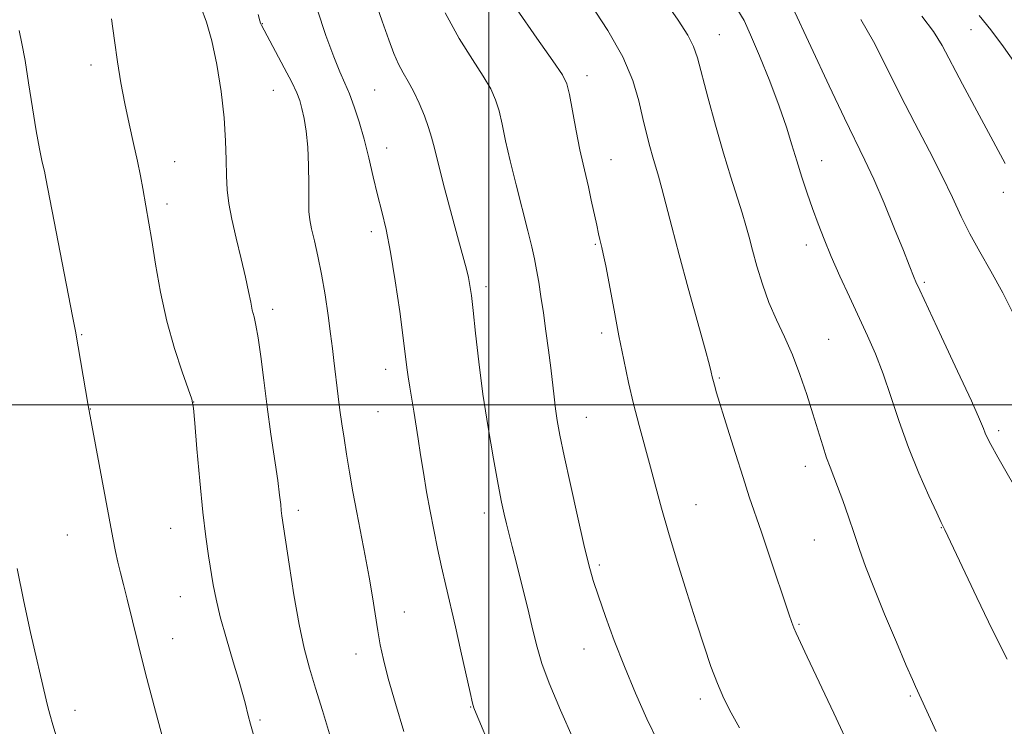
# Model space of a CAD drawing. Extents: x 2157300 to 2160200, y 312300 to 315200.
# Drawn here: x 2157911 to 2158098, y 313439 to 313573 of the extents above; entities that cross this region are included whole.
import ezdxf

# ---------------------------------------------------------------- set-up
doc = ezdxf.new("R2010")
doc.units = 0
doc.header["$MEASUREMENT"] = 0
for name, color, linetype, lineweight in [('32000', 7, 'Continuous', 0), ('DTM SPOT ELEVATION', 2, 'Continuous', 13), ('INDEX CONTOUR', 41, 'Continuous', 13), ('INTERMEDIATE CONTOUR', 44, 'Continuous', 0)]:
    doc.layers.add(name, color=color, linetype=linetype, lineweight=lineweight)

msp = doc.modelspace()

# ---------------------------------------------------------------- linework, layer by layer
at = {"layer": '32000', "flags": 128}
for points in [[(2158000, 312500), (2158000, 315000)], [(2160000, 313500), (2157500, 313500)]]:
    msp.add_lwpolyline(points, dxfattribs=at)
at = {"layer": 'DTM SPOT ELEVATION'}
for p in [(2157957.2, 313572.1, 1125.93), (2158091.21, 313570.96, 1104.9), (2158043.64, 313570.05, 1113.2), (2157924.81, 313564.27, 1130.5), (2158018.57, 313562.26, 1117.43), (2157959.25, 313559.51, 1126.89), (2157978.45, 313559.59, 1123.01), (2157980.72, 313548.62, 1123.3), (2158023.1, 313546.38, 1117.19), (2157940.64, 313545.99, 1129.23), (2158062.98, 313546.17, 1111.28), (2158097.31, 313540.2, 1106.52), (2157939.18, 313537.98, 1129.54), (2157977.82, 313532.79, 1124.47), (2158020.18, 313530.39, 1118.15), (2158060.05, 313530.24, 1112.52), (2157999.48, 313522.35, 1121.58), (2158082.4, 313523.18, 1109.77), (2157959.15, 313518.05, 1127.53), (2157922.99, 313513.26, 1131.89), (2158021.38, 313513.58, 1118.38), (2158064.3, 313512.4, 1113.11), (2157980.54, 313506.74, 1124.59), (2158043.62, 313505.07, 1115.84), (2157944.18, 313500.55, 1129.99), (2157924.65, 313499.23, 1131.97), (2157979.07, 313498.71, 1124.95), (2158018.45, 313497.62, 1119.16), (2158096.45, 313495.12, 1109.65), (2158059.89, 313488.36, 1114.56), (2158039.21, 313481.13, 1117.2), (2157963.97, 313480.05, 1127.57), (2157999.16, 313479.56, 1122.53), (2157939.83, 313476.65, 1130.83), (2158085.61, 313476.78, 1112.05), (2157920.28, 313475.4, 1132.89), (2158061.61, 313474.42, 1114.93), (2158020.9, 313469.71, 1119.7), (2157941.68, 313463.74, 1130.88), (2157984.03, 313460.82, 1125.25), (2158058.67, 313458.47, 1115.86), (2157940.22, 313455.78, 1131.3), (2158018.01, 313453.85, 1120.79), (2157974.91, 313452.88, 1126.63), (2158040.01, 313444.35, 1118.44), (2158079.72, 313444.93, 1114.19), (2157921.73, 313442.2, 1133.51), (2157996.62, 313442.84, 1124.06), (2157956.74, 313440.4, 1129.76)]:
    msp.add_point(p, dxfattribs=at)
at = {"layer": 'INDEX CONTOUR', "flags": 128}
for points, elevation in [([(2158101.013, 313481.868), (2158096.278, 313490.104), (2158094.947, 313492.483), (2158094.257, 313493.822), (2158093.907, 313494.644), (2158093.577, 313495.527), (2158092.853, 313497.278), (2158091.298, 313500.758), (2158088.691, 313506.3939), (2158085.6619, 313512.862), (2158081.507, 313521.695), (2158080.786, 313523.255), (2158080.453, 313524.034), (2158079.499, 313526.46), (2158078.4179, 313529.177), (2158076.751, 313533.312), (2158074.765, 313538.1381), (2158072.822, 313542.6809), (2158071.153, 313546.315), (2158067.288, 313554.264), (2158064.413, 313560.347), (2158057.479, 313575.24)], 1110), ([(2157955.555, 313437.422), (2157954.951, 313439.614), (2157954.532, 313441.252), (2157953.939, 313443.666), (2157953.52, 313445.1889), (2157952.796, 313447.649), (2157951.674, 313451.372), (2157950.382, 313455.742), (2157949.227, 313459.907), (2157948.436, 313463.235), (2157947.916, 313465.964), (2157947.028, 313471.446), (2157946.504, 313475.044), (2157945.94, 313479.734), (2157945.36, 313485.618), (2157944.831, 313491.658), (2157944.426, 313496.532), (2157944.164, 313499.365), (2157943.836, 313501.071), (2157943.178, 313503.012), (2157942.02, 313506.252), (2157940.569, 313510.671), (2157939.123, 313515.851), (2157937.926, 313521.348), (2157936.991, 313526.617), (2157936.275, 313531.088), (2157935.732, 313534.369), (2157934.563, 313540.927), (2157934.125, 313543.312), (2157933.559, 313546.123), (2157932.831, 313549.452), (2157932.009, 313553.157), (2157931.19, 313557.04), (2157930.451, 313560.944), (2157929.793, 313564.883), (2157929.2, 313568.913), (2157928.634, 313573.055)], 1130), ([(2158031.9849, 313436.346), (2158029.921, 313440.629), (2158027.773, 313445.455), (2158025.672, 313450.503), (2158023.741, 313455.4499), (2158022.0691, 313459.985), (2158020.737, 313463.798), (2158019.768, 313466.794), (2158018.952, 313469.731), (2158018.021, 313473.58), (2158016.7981, 313478.945), (2158015.464, 313484.956), (2158014.291, 313490.376), (2158013.4839, 313494.285), (2158012.978, 313497.021), (2158012.642, 313499.241), (2158012.3569, 313501.513), (2158011.723, 313506.978), (2158011.301, 313510.349), (2158010.826, 313513.923), (2158010.342, 313517.389), (2158009.883, 313520.492), (2158009.4549, 313523.2), (2158009.0561, 313525.539), (2158008.662, 313527.62), (2158008.1619, 313529.897), (2158007.425, 313532.91), (2158005.182, 313541.638), (2158004.07, 313546.155), (2158003.207, 313549.972), (2158002.538, 313553.078), (2158001.949, 313555.599), (2158001.307, 313557.708), (2158000.395, 313559.768), (2157998.9771, 313562.192), (2157996.907, 313565.332), (2157994.401, 313569.3), (2157991.766, 313574.151)], 1120)]:
    msp.add_lwpolyline(points, dxfattribs=dict(at, elevation=elevation))
at = {"layer": 'INTERMEDIATE CONTOUR', "flags": 128}
for points, elevation in [([(2158016.045, 313436.683), (2158013.576, 313442.275), (2158011.441, 313447.335), (2158010.043, 313451.103), (2158009.148, 313454.1569), (2158008.3601, 313457.411), (2158007.381, 313461.503), (2158006.292, 313465.967), (2158005.272, 313470.062), (2158004.458, 313473.222), (2158003.337, 313477.4981), (2158002.901, 313479.307), (2158002.418, 313481.586), (2158001.771, 313484.951), (2158000.889, 313489.806), (2157999.885, 313495.712), (2157998.92, 313502.022), (2157998.123, 313508.121), (2157997.506, 313513.535), (2157997.051, 313517.824), (2157996.726, 313520.715), (2157996.463, 313522.608), (2157996.1769, 313524.068), (2157995.786, 313525.648), (2157994.278, 313531.178), (2157993.022, 313535.841), (2157991.658, 313540.9891), (2157990.492, 313545.497), (2157989.732, 313548.555), (2157989.206, 313550.6211), (2157988.643, 313552.4629), (2157987.839, 313554.668), (2157986.85, 313557.071), (2157985.796, 313559.323), (2157984.779, 313561.179), (2157983.819, 313562.806), (2157982.918, 313564.476), (2157982.05, 313566.466), (2157981.082, 313569.076), (2157979.855, 313572.612), (2157978.281, 313577.208)], 1122), ([(2158084.6501, 313438.199), (2158080.736, 313446.721), (2158080.151, 313448.038), (2158078.982, 313450.728), (2158077.099, 313455.115), (2158074.876, 313460.382), (2158072.8149, 313465.429), (2158071.288, 313469.431), (2158070.155, 313472.657), (2158069.148, 313475.652), (2158068.067, 313478.808), (2158066.971, 313481.905), (2158065.989, 313484.57), (2158064.552, 313488.223), (2158063.91, 313489.991), (2158063.184, 313492.247), (2158061.332, 313498.287), (2158060.1659, 313501.936), (2158058.854, 313505.7461), (2158057.425, 313509.451), (2158055.918, 313512.862), (2158054.414, 313516.107), (2158053.0049, 313519.395), (2158051.768, 313522.846), (2158050.727, 313526.235), (2158049.89, 313529.249), (2158049.239, 313531.702), (2158048.639, 313533.913), (2158047.926, 313536.328), (2158045.78, 313543.067), (2158044.394, 313547.621), (2158042.883, 313552.916), (2158041.436, 313558.23), (2158039.489, 313565.667), (2158038.764, 313567.791), (2158037.649, 313569.9331), (2158035.811, 313572.788), (2158033.3581, 313576.276)], 1114), ([(2157969.908, 313437.76), (2157968.541, 313442.185), (2157967.25, 313446.421), (2157966.1219, 313450.188), (2157965.111, 313453.978), (2157964.137, 313458.479), (2157963.156, 313464.063), (2157962.253, 313469.844), (2157960.897, 313479.042), (2157960.779, 313480.005), (2157960.66, 313481.159), (2157960.457, 313482.938), (2157960.093, 313485.699), (2157958.816, 313494.459), (2157958.095, 313499.616), (2157957.446, 313504.648), (2157956.881, 313509.142), (2157956.395, 313512.697), (2157955.977, 313515.068), (2157955.615, 313516.633), (2157955.2961, 313517.925), (2157954.991, 313519.428), (2157954.601, 313521.42), (2157954.015, 313524.13), (2157953.1731, 313527.649), (2157952.23, 313531.52), (2157951.399, 313535.151), (2157950.842, 313538.118), (2157950.53, 313540.689), (2157950.388, 313543.303), (2157950.33, 313546.344), (2157950.23, 313549.972), (2157949.954, 313554.292), (2157949.401, 313559.278), (2157948.611, 313564.375), (2157947.661, 313568.896), (2157946.621, 313572.381), (2157945.535, 313575.269)], 1128), ([(2158000.878, 313433.825), (2157997.297, 313442.396), (2157997.178, 313442.722), (2157996.947, 313443.592), (2157996.482, 313445.579), (2157994.731, 313453.4261), (2157993.702, 313457.99), (2157991.869, 313465.863), (2157991.064, 313469.383), (2157990.312, 313472.849), (2157989.602, 313476.338), (2157988.921, 313479.906), (2157988.262, 313483.57), (2157987.646, 313487.186), (2157987.099, 313490.571), (2157986.637, 313493.59), (2157985.851, 313498.794), (2157985.103, 313503.343), (2157984.794, 313505.292), (2157984.548, 313507.07), (2157983.835, 313512.673), (2157983.162, 313517.6669), (2157982.324, 313523.448), (2157981.435, 313528.886), (2157980.583, 313533.146), (2157979.77, 313536.556), (2157978.9689, 313539.739), (2157978.16, 313543.171), (2157977.324, 313546.764), (2157976.445, 313550.282), (2157975.517, 313553.521), (2157974.575, 313556.385), (2157973.664, 313558.809), (2157972.795, 313560.84), (2157971.855, 313562.981), (2157970.694, 313565.85), (2157969.219, 313569.89), (2157967.55, 313574.839)], 1124), ([(2158047.4501, 313438.929), (2158045.849, 313441.764), (2158044.479, 313444.478), (2158043.242, 313447.319), (2158042.034, 313450.53), (2158040.74, 313454.34), (2158039.241, 313458.973), (2158037.481, 313464.498), (2158035.644, 313470.364), (2158033.978, 313475.861), (2158032.66, 313480.471), (2158031.588, 313484.437), (2158030.5901, 313488.1901), (2158028.45, 313496.101), (2158027.404, 313500.177), (2158026.443, 313504.264), (2158025.5359, 313508.492), (2158024.629, 313513.033), (2158023.698, 313517.91), (2158022.126, 313526.279), (2158021.674, 313528.567), (2158021.404, 313529.791), (2158021.0251, 313531.303), (2158020.774, 313532.383), (2158020.422, 313533.981), (2158019.397, 313538.754), (2158018.848, 313541.225), (2158017.84, 313545.544), (2158017.261, 313548.265), (2158016.567, 313551.819), (2158015.255, 313558.734), (2158014.775, 313560.748), (2158013.941, 313562.466), (2158012.158, 313565.062), (2158009.0721, 313569.378), (2158005.2789, 313574.94)], 1118), ([(2158068.626, 313434.503), (2158065.254, 313441.6579), (2158060.25, 313452.352), (2158058.143, 313456.809), (2158057.7, 313457.815), (2158057.302, 313458.865), (2158056.753, 313460.469), (2158053.04, 313471.596), (2158051.575, 313475.931), (2158049.2919, 313482.621), (2158048.099, 313486.25), (2158046.652, 313490.8109), (2158045.156, 313495.6161), (2158043.111, 313502.304), (2158042.6929, 313503.72), (2158042.491, 313504.451), (2158042.283, 313505.314), (2158042.104, 313506.165), (2158041.756, 313507.5209), (2158040.935, 313510.539), (2158037.746, 313522.062), (2158036.022, 313528.404), (2158034.634, 313533.691), (2158032.766, 313540.9569), (2158032.125, 313543.254), (2158031.044, 313546.843), (2158030.468, 313548.882), (2158029.844, 313551.306), (2158029.18, 313554.165), (2158028.424, 313557.507), (2158027.277, 313561.382), (2158025.379, 313565.838), (2158022.529, 313570.825), (2158019.167, 313575.902)], 1116), ([(2158098.05, 313451.872), (2158096.096, 313455.732), (2158094.511, 313458.971), (2158092.314, 313463.574), (2158086.277, 313476.344), (2158085.9591, 313476.964), (2158085.586, 313477.735), (2158084.727, 313479.55), (2158083.228, 313482.779), (2158081.331, 313487.078), (2158079.376, 313491.926), (2158077.632, 313496.851), (2158076.078, 313501.579), (2158074.621, 313505.882), (2158073.172, 313509.633), (2158071.662, 313513.092), (2158068.235, 313520.447), (2158066.429, 313524.379), (2158064.783, 313528.087), (2158063.426, 313531.342), (2158062.2889, 313534.28), (2158061.252, 313537.13), (2158060.223, 313540.072), (2158059.211, 313543.095), (2158058.249, 313546.138), (2158057.332, 313549.207), (2158056.296, 313552.563), (2158054.938, 313556.53), (2158053.1521, 313561.236), (2158051.221, 313566.02), (2158049.527, 313570.02), (2158048.2959, 313572.683), (2158047.122, 313574.671)], 1112), ([(2157983.967, 313438.243), (2157982.375, 313443.486), (2157981.006, 313448.248), (2157980.073, 313451.832), (2157979.47, 313454.615), (2157979.012, 313457.246), (2157977.999, 313463.668), (2157977.364, 313467.425), (2157976.625, 313471.4291), (2157975.049, 313479.643), (2157974.333, 313483.579), (2157973.695, 313487.273), (2157973.135, 313490.653), (2157972.649, 313493.6779), (2157972.23, 313496.433), (2157971.864, 313499.031), (2157971.542, 313501.559), (2157970.737, 313508.395), (2157970.455, 313510.67), (2157970.096, 313513.443), (2157969.624, 313516.935), (2157969.051, 313520.835), (2157968.397, 313524.7), (2157967.6961, 313528.147), (2157967.0321, 313531.042), (2157966.499, 313533.313), (2157966.166, 313535.001), (2157966.003, 313536.595), (2157965.953, 313538.695), (2157965.953, 313541.708), (2157965.928, 313545.255), (2157965.793, 313548.763), (2157965.496, 313551.759), (2157965.093, 313554.183), (2157964.671, 313556.075), (2157964.262, 313557.554), (2157963.698, 313559.036), (2157962.756, 313561.018), (2157961.322, 313563.789), (2157959.7, 313566.831), (2157957.016, 313571.826), (2157956.834, 313572.215), (2157956.692, 313572.643), (2157956.374, 313573.859)], 1126), ([(2158099.573, 313516.526), (2158097.26, 313521.178), (2158094.993, 313525.305), (2158092.873, 313528.959), (2158090.979, 313532.34), (2158089.329, 313535.664), (2158087.688, 313539.208), (2158085.76, 313543.265), (2158083.3409, 313548.025), (2158080.609, 313553.267), (2158077.832, 313558.668), (2158075.223, 313563.916), (2158072.771, 313568.74), (2158070.404, 313572.88)], 1108), ([(2158097.681, 313545.674), (2158089.633, 313560.657), (2158085.752, 313568.005), (2158084.142, 313570.661), (2158081.934, 313573.512)], 1106), ([(2158099.764, 313564.333), (2158097.375, 313567.74), (2158094.942, 313570.936), (2158092.763, 313573.652)], 1104), ([(2157938.914, 313434.825), (2157936.968, 313442.055), (2157935.092, 313449.186), (2157933.613, 313455.068), (2157931.647, 313463.231), (2157930.945, 313466.005), (2157930.358, 313468.248), (2157929.865, 313470.218), (2157929.425, 313472.236), (2157928.916, 313474.868), (2157924.258, 313499.903), (2157921.856, 313513.933), (2157921.318, 313516.7539), (2157916.258, 313542.825), (2157915.972, 313544.18), (2157915.58, 313545.941), (2157915.062, 313548.436), (2157914.435, 313551.851), (2157913.727, 313556.212), (2157912.996, 313560.9009), (2157912.312, 313565.143), (2157911.719, 313568.367), (2157911.172, 313570.837)], 1132), ([(2157923.04, 313421.2991), (2157917.552, 313439.488), (2157916.982, 313441.463), (2157916.6049, 313442.883), (2157916.283, 313444.222), (2157913.353, 313456.923), (2157912.067, 313462.786), (2157910.819, 313469.039)], 1134)]:
    msp.add_lwpolyline(points, dxfattribs=dict(at, elevation=elevation))

doc.saveas('drawing.dxf')
